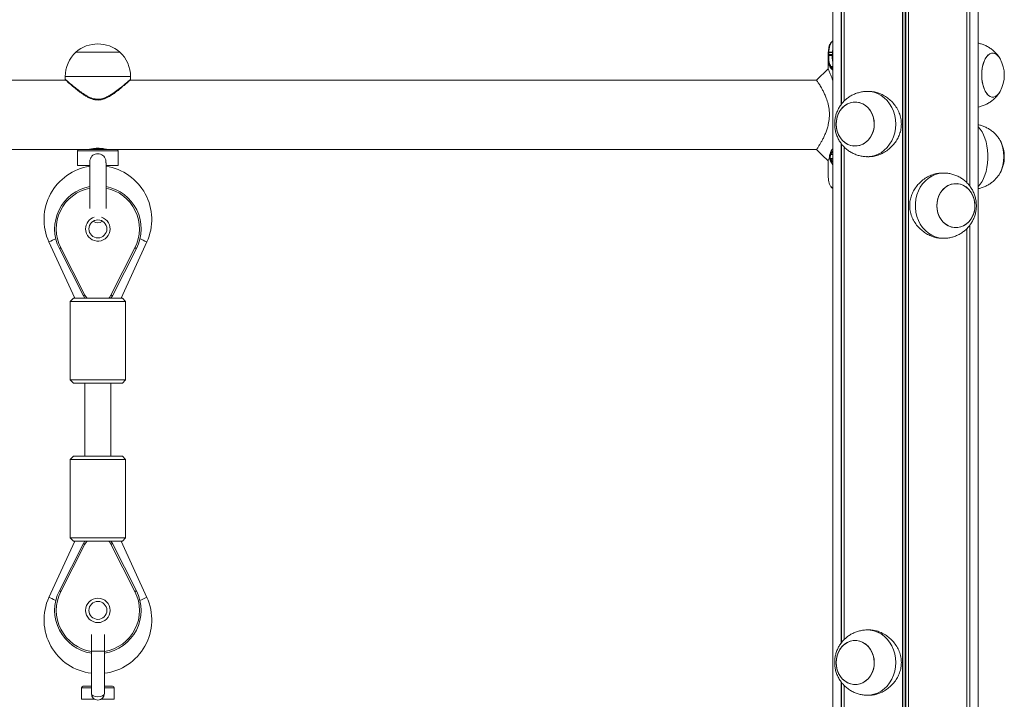
# Model space of a CAD drawing. Units: millimetres. Extents: x 2144 to 11253, y 70 to 13130.
# Drawn here: x 7521 to 8124, y 12105 to 12522 of the extents above; entities that cross this region are included whole.
import ezdxf

# ---------------------------------------------------------------- set-up
doc = ezdxf.new("R2010")
doc.units = ezdxf.units.MM
doc.header["$LTSCALE"] = 50

msp = doc.modelspace()

# ---------------------------------------------------------------- linework, layer by layer
at = {"color": 7, "linetype": 'Continuous', "lineweight": 18}
for p, q in [((8019.23, 12839.89), (8019.23, 10381.89)), ((8061.84, 12839.89), (8061.84, 10381.89)), ((8061.99, 12839.89), (8061.99, 10381.89)), ((8065.47, 12839.89), (8065.47, 10381.89)), ((8065.62, 12839.89), (8065.62, 10381.89)), ((8108.23, 10381.89), (8108.23, 12839.89)), ((8024.28, 12775.96), (8024.28, 12469.81)), ((8024.39, 12775.84), (8024.39, 12469.94)), ((8026.13, 12773.84), (8026.13, 12471.93)), ((8026.17, 12773.8), (8026.17, 12471.97)), ((8101.29, 12723.82), (8101.29, 12421.99)), ((8101.33, 12723.85), (8101.33, 12421.95)), ((8103.07, 12725.85), (8103.07, 12419.95)), ((8103.18, 12725.98), (8103.18, 12419.83)), ((7555.23, 12501.99), (7568.73, 12501.99)), ((7555.23, 12501.99), (7582.23, 12501.99)), ((7568.73, 12501.99), (7582.23, 12501.99)), ((8016.23, 12498.79), (8016.23, 12491.82)), ((8016.24, 12499.61), (8016.27, 12500.17)), ((8016.34, 12501.42), (8016.34, 12501.39)), ((8016.66, 12500.47), (8016.64, 12499.93)), ((8016.73, 12501.89), (8016.72, 12501.68)), ((8018.84, 12499.92), (8018.86, 12500.51)), ((8018.92, 12501.67), (8018.93, 12501.89)), ((8016.23, 12491.82), (8009.2, 12484.79)), ((8017.64, 12492.51), (8017.51, 12492.71)), ((8017.93, 12493.08), (8018.06, 12492.89)), ((8018.27, 12491.81), (8018.21, 12491.85)), ((8018.62, 12492.24), (8018.68, 12492.2)), ((7548.73, 12486.99), (7548.73, 12485.25)), ((7588.73, 12485.26), (7588.73, 12486.99)), ((7549.04, 12484.79), (7088.42, 12484.79)), ((8009.2, 12484.79), (7588.42, 12484.79)), ((8041.48, 12477.89), (8040.38, 12477.89)), ((8024.28, 12445.96), (8024.28, 12139.81)), ((8024.39, 12445.84), (8024.39, 12139.94)), ((8026.13, 12443.83), (8026.13, 12141.93)), ((8026.17, 12443.8), (8026.17, 12141.97)), ((7080.23, 12442.39), (7557.23, 12442.39)), ((7556.23, 12441.39), (7556.23, 12432.39)), ((7557.23, 12442.39), (7568.73, 12442.39)), ((7568.73, 12442.39), (7580.23, 12442.39)), ((7580.23, 12442.39), (8009.28, 12442.39)), ((7581.23, 12432.39), (7581.23, 12441.39)), ((8009.29, 12442.53), (8009.27, 12442.5)), ((8017.69, 12439.19), (8017.64, 12436.77)), ((8018.86, 12440.67), (8017.79, 12439.53)), ((8019.23, 12440.45), (8019.06, 12440.66)), ((8040.38, 12437.89), (8041.48, 12437.89)), ((7563.73, 12432.39), (7556.23, 12432.39)), ((7563.73, 12434.16), (7563.73, 12406.14)), ((7573.73, 12406.14), (7573.73, 12434.17)), ((7581.23, 12432.39), (7573.73, 12432.39)), ((8016.23, 12435.68), (8016.23, 12428.39)), ((8016.29, 12435.5), (8016.31, 12435.54)), ((8017.74, 12436.42), (8018.76, 12435.13)), ((8018.96, 12435.12), (8019.23, 12435.4)), ((8016.26, 12428.39), (8016.24, 12427.58)), ((8016.24, 12427.58), (8016.27, 12427.02)), ((8016.34, 12425.8), (8016.35, 12425.57)), ((8016.34, 12425.8), (8016.34, 12425.76)), ((8016.34, 12425.76), (8016.35, 12425.54)), ((8016.35, 12425.57), (8016.35, 12425.54)), ((8087.08, 12427.89), (8085.98, 12427.89)), ((8103.07, 12395.85), (8103.07, 12089.95)), ((8103.18, 12395.98), (8103.18, 12089.83)), ((8101.29, 12393.81), (8101.29, 12091.99)), ((8101.33, 12393.85), (8101.33, 12091.95)), ((7538.73, 12385.64), (7554.56, 12351.12)), ((7582.9, 12351.12), (7598.73, 12385.64)), ((8085.98, 12387.89), (8087.08, 12387.89)), ((7559.81, 12352.66), (7545.1, 12381.61)), ((7546, 12382.07), (7560.71, 12353.12)), ((7576.75, 12353.12), (7591.46, 12382.07)), ((7592.36, 12381.61), (7577.65, 12352.66)), ((7553.73, 12351.12), (7551.73, 12349.12)), ((7551.73, 12349.12), (7551.73, 12301.12)), ((7558.79, 12349.12), (7551.73, 12349.12)), ((7553.73, 12351.12), (7559.96, 12351.12)), ((7558.79, 12349.12), (7585.73, 12349.12)), ((7560.79, 12351.12), (7559.81, 12352.66)), ((7559.96, 12351.12), (7583.73, 12351.12)), ((7577.65, 12352.66), (7576.67, 12351.12)), ((7585.73, 12349.12), (7583.73, 12351.12)), ((7585.73, 12301.12), (7585.73, 12349.12)), ((7551.73, 12301.12), (7553.73, 12299.12)), ((7551.73, 12301.12), (7558.79, 12301.12)), ((7559.96, 12299.12), (7553.73, 12299.12)), ((7558.79, 12301.12), (7585.73, 12301.12)), ((7583.73, 12299.12), (7559.96, 12299.12)), ((7560.73, 12299.12), (7560.73, 12254.37)), ((7576.73, 12254.37), (7576.73, 12299.12)), ((7583.73, 12299.12), (7585.73, 12301.12)), ((7553.73, 12254.37), (7551.73, 12252.37)), ((7551.73, 12252.37), (7551.73, 12204.37)), ((7585.73, 12252.37), (7551.73, 12252.37)), ((7553.73, 12254.37), (7583.73, 12254.37)), ((7585.73, 12252.37), (7583.73, 12254.37)), ((7585.73, 12204.37), (7585.73, 12252.37)), ((7554.56, 12202.37), (7538.73, 12167.84)), ((7551.73, 12204.37), (7553.73, 12202.37)), ((7551.73, 12204.37), (7585.73, 12204.37)), ((7583.73, 12202.37), (7553.73, 12202.37)), ((7559.81, 12200.82), (7560.79, 12202.37)), ((7576.67, 12202.37), (7577.65, 12200.82)), ((7598.73, 12167.84), (7582.9, 12202.37)), ((7583.73, 12202.37), (7585.73, 12204.37)), ((7545.1, 12171.87), (7559.81, 12200.82)), ((7560.71, 12200.37), (7546, 12171.42)), ((7591.46, 12171.42), (7576.75, 12200.37)), ((7577.65, 12200.82), (7592.36, 12171.87)), ((8041.48, 12147.89), (8040.38, 12147.89)), ((7564.73, 12145.07), (7564.73, 12134.87)), ((7572.73, 12134.87), (7572.73, 12145.07)), ((7564.73, 12134.87), (7564.73, 12108.87)), ((7572.73, 12108.87), (7572.73, 12134.87)), ((7558.73, 12112.37), (7558.73, 12105.37)), ((7559.73, 12113.37), (7564.73, 12113.37)), ((7572.73, 12113.37), (7577.73, 12113.37)), ((7578.73, 12105.37), (7578.73, 12112.37)), ((8024.28, 12115.96), (8024.28, 11809.81)), ((8024.39, 12115.84), (8024.39, 11809.94)), ((8026.13, 12113.83), (8026.13, 11811.93)), ((8026.17, 12113.8), (8026.17, 11811.97)), ((8040.38, 12107.89), (8041.48, 12107.89))]:
    msp.add_line(p, q, dxfattribs=at)
at = {"color": 8, "linetype": 'Continuous', "lineweight": 18}
for p, q in [((8063.6, 12839.89), (8063.6, 10381.89)), ((8063.86, 12839.89), (8063.86, 10381.89)), ((8026.07, 12773.9), (8026.07, 12471.87)), ((8101.4, 12723.92), (8101.4, 12421.89)), ((8018.93, 12501.89), (8019.23, 12504.35)), ((8019.23, 12491), (8018.27, 12491.81)), ((8018.68, 12492.2), (8019.23, 12491.73)), ((8019.23, 12492.19), (8018.68, 12492.2)), ((7548.73, 12486.99), (7568.73, 12486.99)), ((7568.73, 12486.99), (7588.73, 12486.99)), ((8026.07, 12443.9), (8026.07, 12141.87)), ((7568.73, 12441.39), (7556.23, 12441.39)), ((7581.23, 12441.39), (7568.73, 12441.39)), ((8019.23, 12439.19), (8017.69, 12439.19)), ((8019.23, 12439.53), (8017.79, 12439.53)), ((8019.05, 12440.67), (8018.86, 12440.67)), ((8019.23, 12436.77), (8017.64, 12436.77)), ((8019.23, 12436.42), (8017.74, 12436.42)), ((8018.98, 12435.13), (8018.76, 12435.13)), ((8101.4, 12393.92), (8101.4, 12091.89)), ((7564.73, 12134.87), (7572.73, 12134.87)), ((7564.73, 12112.37), (7558.73, 12112.37)), ((7578.73, 12112.37), (7572.73, 12112.37)), ((8026.07, 12113.9), (8026.07, 11811.87)), ((7558.73, 12105.37), (7566.79, 12105.37)), ((7570.67, 12105.37), (7578.73, 12105.37))]:
    msp.add_line(p, q, dxfattribs=at)
at = {"color": 7, "linetype": 'Continuous', "lineweight": 18, "flags": 128}
for points in [[(8121.7, 12497.88), (8121.65, 12497.98), (8120.76, 12499.32), (8119.77, 12500.35), (8118.71, 12501.04), (8117.6, 12501.36), (8116.49, 12501.33), (8115.39, 12500.92), (8114.34, 12500.16), (8113.37, 12499.06), (8112.51, 12497.66), (8111.77, 12496), (8111.17, 12494.11), (8110.74, 12492.05), (8110.49, 12489.88), (8110.41, 12487.66), (8110.53, 12485.44), (8110.82, 12483.29), (8111.28, 12481.26), (8111.91, 12479.41), (8112.68, 12477.8), (8113.57, 12476.46), (8114.56, 12475.44), (8115.62, 12474.75), (8116.72, 12474.42), (8117.84, 12474.46), (8117.84, 12474.46)], [(8121.7, 12497.88), (8120.86, 12499.19), (8119.88, 12500.26), (8118.82, 12500.98), (8117.72, 12501.35), (8116.61, 12501.35), (8115.51, 12500.98), (8114.45, 12500.26), (8113.47, 12499.19), (8112.59, 12497.83), (8111.84, 12496.18), (8111.23, 12494.32), (8110.78, 12492.28), (8110.51, 12490.11), (8110.41, 12487.89)], [(8110.41, 12487.89), (8110.51, 12485.67), (8110.78, 12483.51), (8111.23, 12481.47), (8111.84, 12479.6), (8112.59, 12477.96), (8113.47, 12476.59), (8114.45, 12475.53), (8115.51, 12474.81), (8116.61, 12474.44), (8117.72, 12474.44), (8118.82, 12474.81), (8119.88, 12475.53), (8120.86, 12476.59), (8121.7, 12477.9)], [(8031.71, 12471.33), (8029.81, 12470.92), (8028, 12470.16), (8026.31, 12469.06), (8024.81, 12467.66), (8023.53, 12466), (8022.5, 12464.11), (8021.76, 12462.05), (8021.32, 12459.88), (8021.19, 12457.66), (8021.38, 12455.44), (8021.89, 12453.29), (8022.7, 12451.26), (8023.78, 12449.41), (8025.11, 12447.8), (8026.66, 12446.46), (8028.37, 12445.44), (8030.21, 12444.75), (8032.12, 12444.42), (8034.05, 12444.46), (8035.95, 12444.87), (8037.76, 12445.63), (8039.45, 12446.72), (8040.95, 12448.12), (8042.23, 12449.79), (8043.26, 12451.68), (8044, 12453.73), (8044.44, 12455.91), (8044.57, 12458.13), (8044.38, 12460.35), (8043.87, 12462.5), (8043.06, 12464.53), (8041.98, 12466.37), (8040.65, 12467.98), (8039.1, 12469.32), (8037.39, 12470.35), (8035.55, 12471.04), (8033.64, 12471.36), (8031.71, 12471.33)], [(8044.57, 12457.89), (8044.41, 12460.11), (8043.94, 12462.28), (8043.16, 12464.32), (8042.11, 12466.18), (8040.8, 12467.83), (8039.27, 12469.19), (8037.58, 12470.26), (8035.75, 12470.98), (8033.85, 12471.35), (8031.91, 12471.35), (8030.01, 12470.98), (8028.18, 12470.26), (8026.49, 12469.19), (8024.96, 12467.83), (8023.65, 12466.18), (8022.6, 12464.32), (8021.82, 12462.28), (8021.35, 12460.11), (8021.19, 12457.89), (8021.35, 12455.67), (8021.82, 12453.51), (8022.6, 12451.47), (8023.65, 12449.6), (8024.96, 12447.96), (8026.49, 12446.59), (8028.18, 12445.53), (8030.01, 12444.81), (8031.91, 12444.44), (8033.85, 12444.44), (8035.75, 12444.81), (8037.58, 12445.53), (8039.27, 12446.59), (8040.8, 12447.96), (8042.11, 12449.6), (8043.16, 12451.47), (8043.94, 12453.51), (8044.41, 12455.67), (8044.57, 12457.89)], [(8009.2, 12442.39), (8012.71, 12438.88), (8016.23, 12435.36)], [(8019.23, 12440.91), (8018.83, 12441.04), (8018.29, 12440.89), (8017.8, 12440.38), (8017.44, 12439.56), (8017.23, 12438.55), (8017.21, 12437.46), (8017.38, 12436.41), (8017.72, 12435.55), (8018.18, 12434.97), (8018.72, 12434.74), (8019.23, 12434.88)], [(8019.23, 12440.79), (8018.9, 12440.89), (8018.39, 12440.75), (8017.93, 12440.26), (8017.58, 12439.48), (8017.38, 12438.52), (8017.36, 12437.48), (8017.52, 12436.49), (8017.84, 12435.66), (8018.29, 12435.11), (8018.8, 12434.89), (8019.23, 12434.99)], [(8018.88, 12440.89), (8018.45, 12440.75), (8017.99, 12440.26), (8017.64, 12439.48), (8017.45, 12438.52), (8017.43, 12437.48), (8017.59, 12436.49), (8017.91, 12435.66), (8018.35, 12435.11), (8018.86, 12434.89), (8018.88, 12434.89)], [(8093.41, 12421.33), (8091.51, 12420.92), (8089.7, 12420.16), (8088.01, 12419.06), (8086.51, 12417.66), (8085.23, 12416), (8084.2, 12414.11), (8083.46, 12412.05), (8083.02, 12409.88), (8082.89, 12407.66), (8083.08, 12405.44), (8083.59, 12403.29), (8084.4, 12401.26), (8085.48, 12399.41), (8086.81, 12397.8), (8088.36, 12396.46), (8090.07, 12395.44), (8091.91, 12394.75), (8093.82, 12394.42), (8095.75, 12394.46), (8097.65, 12394.87), (8099.46, 12395.63), (8101.15, 12396.72), (8102.65, 12398.12), (8103.93, 12399.79), (8104.96, 12401.68), (8105.7, 12403.73), (8106.14, 12405.91), (8106.27, 12408.13), (8106.08, 12410.35), (8105.57, 12412.5), (8104.76, 12414.53), (8103.68, 12416.37), (8102.35, 12417.98), (8100.8, 12419.32), (8099.09, 12420.35), (8097.25, 12421.04), (8095.34, 12421.36), (8093.41, 12421.33)], [(8106.27, 12407.89), (8106.11, 12410.11), (8105.64, 12412.28), (8104.86, 12414.32), (8103.81, 12416.18), (8102.5, 12417.83), (8100.97, 12419.19), (8099.28, 12420.26), (8097.45, 12420.98), (8095.55, 12421.35), (8093.61, 12421.35), (8091.71, 12420.98), (8089.88, 12420.26), (8088.19, 12419.19), (8086.66, 12417.83), (8085.35, 12416.18), (8084.3, 12414.32), (8083.52, 12412.28), (8083.05, 12410.11), (8082.89, 12407.89), (8083.05, 12405.67), (8083.52, 12403.51), (8084.3, 12401.47), (8085.35, 12399.6), (8086.66, 12397.96), (8088.19, 12396.59), (8089.88, 12395.53), (8091.71, 12394.81), (8093.61, 12394.44), (8095.55, 12394.44), (8097.45, 12394.81), (8099.28, 12395.53), (8100.97, 12396.59), (8102.5, 12397.96), (8103.81, 12399.6), (8104.86, 12401.47), (8105.64, 12403.51), (8106.11, 12405.67), (8106.27, 12407.89)], [(7545.1, 12381.61), (7545.12, 12381.62), (7545.17, 12381.65), (7545.26, 12381.69), (7545.37, 12381.75), (7545.5, 12381.82), (7545.66, 12381.89), (7545.82, 12381.98), (7546, 12382.07)], [(7592.36, 12381.61), (7592.34, 12381.62), (7592.29, 12381.65), (7592.2, 12381.69), (7592.09, 12381.75), (7591.96, 12381.82), (7591.8, 12381.89), (7591.64, 12381.98), (7591.46, 12382.07)], [(7560.71, 12353.12), (7560.53, 12353.03), (7560.37, 12352.94), (7560.21, 12352.86), (7560.08, 12352.8), (7559.97, 12352.74), (7559.88, 12352.7), (7559.83, 12352.67), (7559.81, 12352.66)], [(7576.75, 12353.12), (7576.93, 12353.03), (7577.09, 12352.94), (7577.25, 12352.86), (7577.38, 12352.8), (7577.49, 12352.74), (7577.58, 12352.7), (7577.63, 12352.67), (7577.65, 12352.66)], [(7559.81, 12200.82), (7559.83, 12200.81), (7559.88, 12200.79), (7559.97, 12200.75), (7560.08, 12200.69), (7560.21, 12200.62), (7560.37, 12200.54), (7560.53, 12200.46), (7560.71, 12200.37)], [(7577.65, 12200.82), (7577.63, 12200.81), (7577.58, 12200.79), (7577.49, 12200.75), (7577.38, 12200.69), (7577.25, 12200.62), (7577.09, 12200.54), (7576.93, 12200.46), (7576.75, 12200.37)], [(7546, 12171.42), (7545.82, 12171.51), (7545.66, 12171.59), (7545.5, 12171.67), (7545.37, 12171.74), (7545.26, 12171.8), (7545.17, 12171.84), (7545.12, 12171.86), (7545.1, 12171.87)], [(7591.46, 12171.42), (7591.64, 12171.51), (7591.8, 12171.59), (7591.96, 12171.67), (7592.09, 12171.74), (7592.2, 12171.8), (7592.29, 12171.84), (7592.34, 12171.86), (7592.36, 12171.87)], [(8031.71, 12141.32), (8029.81, 12140.92), (8028, 12140.16), (8026.31, 12139.06), (8024.81, 12137.66), (8023.53, 12136), (8022.5, 12134.11), (8021.76, 12132.05), (8021.32, 12129.88), (8021.19, 12127.66), (8021.38, 12125.44), (8021.89, 12123.29), (8022.7, 12121.26), (8023.78, 12119.41), (8025.11, 12117.8), (8026.66, 12116.46), (8028.37, 12115.44), (8030.21, 12114.75), (8032.12, 12114.42), (8034.05, 12114.46), (8035.95, 12114.87), (8037.76, 12115.63), (8039.45, 12116.72), (8040.95, 12118.12), (8042.23, 12119.79), (8043.26, 12121.68), (8044, 12123.73), (8044.44, 12125.91), (8044.57, 12128.13), (8044.38, 12130.35), (8043.87, 12132.5), (8043.06, 12134.53), (8041.98, 12136.37), (8040.65, 12137.98), (8039.1, 12139.32), (8037.39, 12140.35), (8035.55, 12141.04), (8033.64, 12141.36), (8031.71, 12141.32)], [(8044.57, 12127.89), (8044.41, 12130.11), (8043.94, 12132.28), (8043.16, 12134.32), (8042.11, 12136.18), (8040.8, 12137.83), (8039.27, 12139.19), (8037.58, 12140.26), (8035.75, 12140.98), (8033.85, 12141.35), (8031.91, 12141.35), (8030.01, 12140.98), (8028.18, 12140.26), (8026.49, 12139.19), (8024.96, 12137.83), (8023.65, 12136.18), (8022.6, 12134.32), (8021.82, 12132.28), (8021.35, 12130.11), (8021.19, 12127.89), (8021.35, 12125.67), (8021.82, 12123.51), (8022.6, 12121.47), (8023.65, 12119.6), (8024.96, 12117.96), (8026.49, 12116.59), (8028.18, 12115.53), (8030.01, 12114.81), (8031.91, 12114.44), (8033.85, 12114.44), (8035.75, 12114.81), (8037.58, 12115.53), (8039.27, 12116.59), (8040.8, 12117.96), (8042.11, 12119.6), (8043.16, 12121.47), (8043.94, 12123.51), (8044.41, 12125.67), (8044.57, 12127.89)]]:
    msp.add_lwpolyline(points, dxfattribs=at)
at = {"color": 8, "linetype": 'Continuous', "lineweight": 18, "flags": 128}
for points in [[(8057.7, 12457.89), (8057.55, 12460.56), (8057.09, 12463.18), (8056.33, 12465.7), (8055.28, 12468.09), (8053.97, 12470.29), (8052.42, 12472.27), (8050.65, 12473.99), (8048.7, 12475.43), (8046.61, 12476.56), (8044.4, 12477.35), (8042.11, 12477.79), (8040.38, 12477.89)], [(8040.4, 12437.89), (8042.11, 12437.99), (8044.4, 12438.44), (8046.61, 12439.23), (8048.7, 12440.35), (8050.65, 12441.79), (8052.42, 12443.52), (8053.97, 12445.5), (8055.28, 12447.7), (8056.33, 12450.09), (8057.09, 12452.61), (8057.55, 12455.23), (8057.7, 12457.89)], [(8108.23, 12456.17), (8108.38, 12456.03), (8109.55, 12454.75), (8110.63, 12453.17), (8111.59, 12451.31), (8112.42, 12449.21), (8113.1, 12446.91), (8113.62, 12444.45), (8113.97, 12441.88), (8114.15, 12439.23), (8114.15, 12436.56), (8113.97, 12433.91), (8113.62, 12431.33), (8113.1, 12428.87), (8112.42, 12426.57), (8111.59, 12424.48), (8110.63, 12422.62), (8109.55, 12421.03), (8108.38, 12419.75), (8108.23, 12419.61)], [(8087.08, 12427.89), (8086.5, 12427.88), (8084.2, 12427.61), (8081.95, 12426.99), (8079.79, 12426.03), (8077.76, 12424.75), (8075.9, 12423.17), (8074.23, 12421.31), (8072.8, 12419.21), (8071.62, 12416.91), (8070.72, 12414.45), (8070.11, 12411.88), (8069.8, 12409.23), (8069.8, 12406.56), (8070.11, 12403.91), (8070.72, 12401.33), (8071.62, 12398.87), (8072.8, 12396.57), (8074.23, 12394.48), (8075.9, 12392.62), (8077.76, 12391.03), (8079.79, 12389.75), (8081.95, 12388.79), (8084.2, 12388.17), (8086.5, 12387.9), (8087.1, 12387.89)], [(7538.73, 12385.64), (7538.83, 12385.69), (7539.25, 12385.88), (7539.98, 12386.22), (7541, 12386.68), (7542.25, 12387.26), (7542.93, 12387.57)], [(7598.73, 12385.64), (7598.63, 12385.69), (7598.21, 12385.88), (7597.48, 12386.22), (7596.46, 12386.68), (7595.21, 12387.26), (7594.53, 12387.57)], [(7560.71, 12353.12), (7561.68, 12351.6), (7562.09, 12351.12)], [(7575.37, 12351.12), (7575.78, 12351.6), (7576.75, 12353.12)], [(7562.09, 12202.37), (7561.68, 12201.88), (7560.71, 12200.37)], [(7576.75, 12200.37), (7575.78, 12201.88), (7575.37, 12202.37)], [(7542.93, 12165.92), (7541.6, 12166.53), (7540.46, 12167.05), (7539.58, 12167.45), (7539, 12167.72), (7538.74, 12167.84), (7538.73, 12167.84)], [(7594.53, 12165.92), (7595.86, 12166.53), (7597, 12167.05), (7597.88, 12167.45), (7598.46, 12167.72), (7598.72, 12167.84), (7598.73, 12167.84)], [(8057.7, 12127.89), (8057.55, 12130.56), (8057.09, 12133.18), (8056.33, 12135.7), (8055.28, 12138.09), (8053.97, 12140.29), (8052.42, 12142.27), (8050.65, 12143.99), (8048.7, 12145.43), (8046.61, 12146.56), (8044.4, 12147.35), (8042.11, 12147.79), (8040.38, 12147.89)], [(8040.4, 12107.89), (8042.11, 12107.99), (8044.4, 12108.44), (8046.61, 12109.23), (8048.7, 12110.35), (8050.65, 12111.79), (8052.42, 12113.52), (8053.97, 12115.5), (8055.28, 12117.7), (8056.33, 12120.08), (8057.09, 12122.61), (8057.55, 12125.23), (8057.7, 12127.89)]]:
    msp.add_lwpolyline(points, dxfattribs=at)
at = {"color": 7, "linetype": 'Continuous', "lineweight": 18}
for centre, radius in [((7568.73, 12393.62), 5.5), ((7568.73, 12159.87), 7.5), ((7568.73, 12159.87), 5.5)]:
    msp.add_circle(centre, radius, dxfattribs=at)
for centre, radius, start, end in [((7568.73, 12486.27), 20.73, 49.35373, 130.64627), ((7569.29, 12486.99), 20.56, 133.14261, 180), ((7568.17, 12486.99), 20.56, 0, 46.85739), ((8016.6, 12499.57), 0.361, 84.29009, 174.34892), ((8016.61, 12500.13), 0.348, 82.55698, 172.89713), ((8103.55, 12487.89), 20.73, 331.17826, 28.82174), ((8017.93, 12492.65), 0.426, 89.65345, 172.52224), ((8018.06, 12492.47), 0.423, 90.05902, 173.88665), ((8018.63, 12491.82), 0.418, 91.10021, 176.13044), ((8018.69, 12491.78), 0.42, 91.07658, 175.57414), ((8115.95, 12480.48), 6.31, 287.46824, 335.90409), ((8101.66, 12437.88), 22.35, 331.66199, 28.73715), ((8101.57, 12437.89), 22.44, 331.98493, 28.24746), ((8103.55, 12437.89), 20.72, 0, 28.82174), ((7557.23, 12441.39), 1, 90, 180), ((7580.23, 12441.39), 1, 0, 90), ((8018.21, 12439.21), 0.527, 142.9403, 182.30577), ((8018.96, 12440.59), 0.123, 31.13822, 140.80717), ((8103.55, 12437.89), 20.72, 331.17826, 0), ((7568.73, 12399.39), 33, 98.71474, 204.62432), ((7568.73, 12399.39), 33, 335.37568, 81.28526), ((8018.22, 12436.73), 0.576, 176.39894, 213.37725), ((8018.87, 12435.19), 0.123, 211.13822, 320.80717), ((7568.73, 12393.62), 26.5, 100.87572, 206.93578), ((7568.73, 12393.62), 26.5, 333.06422, 79.12428), ((7568.73, 12402.39), 5, 234.84997, 305.15003), ((7568.73, 12154.09), 33, 155.37568, 263.03794), ((7568.73, 12159.87), 26.5, 153.06422, 261.3184), ((7568.73, 12159.87), 26.5, 278.6816, 26.93578), ((7568.73, 12154.09), 33, 276.96206, 24.62432), ((7559.73, 12112.37), 1, 90, 180), ((7577.73, 12112.37), 1, 0, 90), ((7568.73, 12108.87), 4, 180, 0)]:
    msp.add_arc(centre, radius, start, end, dxfattribs=at)
at = {"color": 8, "linetype": 'Continuous', "lineweight": 18}
for centre, radius, start, end in [((8016.67, 12501.34), 0.342, 81.56459, 165.88163), ((8016.68, 12501.56), 0.338, 80.97741, 165.41834), ((8018.86, 12499.51), 0.407, 24.14037, 92.72658), ((8018.88, 12500.07), 0.436, 36.33605, 92.67161), ((8018.92, 12501.17), 0.507, 52.99336, 91.00028), ((8018.94, 12501.37), 0.524, 56.16766, 90.95981), ((7568.73, 12393.62), 25.5, 101.30773, 206.93578), ((7568.73, 12393.62), 25.5, 333.06422, 78.69227), ((7568.73, 12393.62), 7.5, 107.16402, 180), ((7568.73, 12393.62), 7.5, 180, 72.83598), ((7568.73, 12159.87), 25.5, 153.06422, 260.97515), ((7568.73, 12159.87), 25.5, 279.02485, 26.93578)]:
    msp.add_arc(centre, radius, start, end, dxfattribs=at)
at = {"color": 7, "linetype": 'Continuous', "lineweight": 18}
msp.add_ellipse((7568.73, 12108.87), major_axis=(4, 0), ratio=0.5, start_param=3.141593, end_param=6.283185, dxfattribs=at)
for points, knots in [([(8019.23, 12508.7), (8019.09, 12508.65), (8018.65, 12508.47), (8018.04, 12507.86), (8017.44, 12506.94), (8016.97, 12505.76), (8016.64, 12504.27), (8016.45, 12502.96), (8016.4, 12502.11), (8016.38, 12501.89)], [0, 0, 0, 0, 0.0752434, 0.2416745, 0.4013557, 0.5785252, 0.7578338, 0.9388964, 1, 1, 1, 1]), ([(8121.41, 12498.36), (8121.36, 12498.45), (8120.92, 12499.22), (8119.89, 12500.55), (8118.3, 12502.28), (8116.49, 12503.81), (8114.51, 12505.14), (8112.38, 12506.22), (8110.28, 12507.02), (8108.86, 12507.33), (8108.23, 12507.46)], [0, 0, 0, 0, 0.019822, 0.161522, 0.304184, 0.447711, 0.592008, 0.73688, 0.882229, 1, 1, 1, 1]), ([(8017.51, 12492.71), (8017.14, 12493.53), (8016.54, 12494.87), (8016.23, 12497.31), (8016.24, 12498.84), (8016.24, 12499.61)], [0, 0, 0, 0, 0.4357537, 0.7167071, 1, 1, 1, 1]), ([(8016.27, 12500.17), (8016.28, 12500.35), (8016.3, 12500.74), (8016.32, 12501.16), (8016.34, 12501.39)], [0, 0, 0, 0, 0.4442937, 1, 1, 1, 1]), ([(8016.35, 12501.64), (8016.35, 12501.6), (8016.35, 12501.53), (8016.34, 12501.46), (8016.34, 12501.42)], [0, 0, 0, 0, 0.527229, 1, 1, 1, 1]), ([(8016.64, 12499.93), (8016.64, 12499.17), (8016.64, 12497.65), (8016.96, 12495.23), (8017.57, 12493.89), (8017.93, 12493.08)], [0, 0, 0, 0, 0.284178, 0.564618, 1, 1, 1, 1]), ([(8018.84, 12499.92), (8018.72, 12499.92), (8018.35, 12499.92), (8017.72, 12499.92), (8017.11, 12499.93), (8016.74, 12499.93), (8016.64, 12499.93)], [0, 0, 0, 0, 0.159891, 0.501137, 0.86168, 1, 1, 1, 1]), ([(8016.72, 12501.68), (8016.71, 12501.45), (8016.68, 12501.04), (8016.67, 12500.65), (8016.66, 12500.47)], [0, 0, 0, 0, 0.557838, 1, 1, 1, 1]), ([(8016.66, 12500.47), (8017.06, 12500.48), (8017.79, 12500.49), (8018.53, 12500.5), (8018.86, 12500.51)], [0, 0, 0, 0, 0.547027, 1, 1, 1, 1]), ([(8018.92, 12501.67), (8018.8, 12501.67), (8018.43, 12501.67), (8017.7, 12501.67), (8017.09, 12501.68), (8016.72, 12501.68)], [0, 0, 0, 0, 0.159608, 0.500541, 1, 1, 1, 1]), ([(8016.73, 12501.89), (8017.1, 12501.89), (8017.84, 12501.89), (8018.57, 12501.89), (8018.93, 12501.89)], [0, 0, 0, 0, 0.505972, 1, 1, 1, 1]), ([(8018.86, 12500.51), (8018.87, 12500.69), (8018.88, 12501.08), (8018.9, 12501.47), (8018.92, 12501.67)], [0, 0, 0, 0, 0.498253, 1, 1, 1, 1]), ([(8018.21, 12491.85), (8018.14, 12491.92), (8018, 12492.04), (8017.81, 12492.27), (8017.69, 12492.43), (8017.64, 12492.51)], [0, 0, 0, 0, 0.349055, 0.67443, 1, 1, 1, 1]), ([(8018.06, 12492.89), (8018.11, 12492.81), (8018.23, 12492.65), (8018.42, 12492.43), (8018.55, 12492.3), (8018.62, 12492.24)], [0, 0, 0, 0, 0.328553, 0.65503, 1, 1, 1, 1]), ([(8019.23, 12484.34), (8019.09, 12484.76), (8018.52, 12486.44), (8017.79, 12488.2), (8017.13, 12489.79), (8016.61, 12490.99), (8016.23, 12491.82), (8016.28, 12491.72), (8016.29, 12491.69)], [0, 0, 0, 0, 0.0902, 0.362721, 0.496536, 0.62787, 0.890342, 1, 1, 1, 1]), ([(7548.74, 12485.24), (7548.74, 12485.23), (7548.74, 12485.18), (7548.77, 12485.1), (7548.8, 12485.03), (7548.84, 12484.98), (7548.87, 12484.95), (7548.88, 12484.93), (7548.89, 12484.93), (7548.89, 12484.93), (7548.89, 12484.92), (7548.9, 12484.92), (7548.9, 12484.92), (7548.92, 12484.9), (7549, 12484.83), (7549.04, 12484.79)], [0, 0, 0, 0, 0.020359, 0.061942, 0.095931, 0.121768, 0.138574, 0.143974, 0.147729, 0.152023, 0.159261, 0.176221, 0.24154, 0.65319, 1, 1, 1, 1]), ([(7548.9, 12484.92), (7548.9, 12484.92), (7548.9, 12484.91), (7548.98, 12484.85), (7549.25, 12484.6), (7549.78, 12484.13), (7550.54, 12483.46), (7551.51, 12482.6), (7552.71, 12481.56), (7554.14, 12480.35), (7555.81, 12478.99), (7557.71, 12477.51), (7559.73, 12476.04), (7561.75, 12474.78), (7563.61, 12473.82), (7565.12, 12473.21), (7566.02, 12472.98), (7566.33, 12472.9)], [0, 0, 0, 0, 0.008398, 0.050741, 0.118093, 0.187355, 0.258937, 0.332494, 0.409683, 0.490858, 0.57659, 0.666365, 0.760555, 0.840387, 0.909795, 0.968681, 1, 1, 1, 1]), ([(7566.33, 12472.9), (7566.64, 12472.83), (7567.53, 12472.65), (7569.01, 12472.57), (7570.73, 12472.77), (7572.4, 12473.23), (7574.09, 12473.92), (7575.85, 12474.87), (7577.72, 12476.06), (7579.67, 12477.44), (7581.59, 12478.94), (7583.32, 12480.36), (7584.78, 12481.59), (7585.96, 12482.62), (7586.95, 12483.48), (7587.7, 12484.15), (7588.01, 12484.42), (7588.14, 12484.54)], [0, 0, 0, 0, 0.02939, 0.0844, 0.137532, 0.189836, 0.246515, 0.310728, 0.382905, 0.465578, 0.555303, 0.644538, 0.722637, 0.796902, 0.866868, 0.941295, 1, 1, 1, 1]), ([(7588.14, 12484.54), (7588.18, 12484.57), (7588.39, 12484.76), (7588.48, 12484.84), (7588.58, 12484.94), (7588.55, 12484.91), (7588.57, 12484.93), (7588.58, 12484.93), (7588.6, 12484.95), (7588.64, 12485), (7588.69, 12485.1), (7588.73, 12485.19), (7588.72, 12485.25), (7588.72, 12485.26)], [0, 0, 0, 0, 0.095155, 0.598875, 0.846234, 0.90896, 0.912713, 0.914647, 0.917928, 0.934483, 0.959465, 0.993531, 1, 1, 1, 1]), ([(8009.27, 12484.69), (8009.25, 12484.72), (8009.21, 12484.77), (8009.44, 12484.44), (8009.77, 12483.96), (8010.23, 12483.27), (8010.79, 12482.39), (8011.44, 12481.34), (8012.22, 12480), (8013.15, 12478.3), (8014.17, 12476.2), (8015.29, 12473.51), (8016.37, 12470.12), (8017.08, 12465.98), (8017.12, 12461.7), (8016.55, 12458), (8015.72, 12454.98), (8014.85, 12452.56), (8013.86, 12450.32), (8012.84, 12448.29), (8011.84, 12446.51), (8010.79, 12444.78), (8009.79, 12443.25), (8009.46, 12442.77), (8009.29, 12442.53)], [0, 0, 0, 0, 0.026814, 0.059048, 0.090508, 0.123275, 0.155588, 0.188262, 0.220663, 0.264822, 0.309264, 0.352869, 0.417843, 0.481993, 0.545553, 0.609582, 0.65271, 0.695577, 0.738857, 0.784094, 0.82813, 0.871257, 0.936027, 1, 1, 1, 1]), ([(8040.37, 12477.86), (8039.76, 12477.86), (8038.31, 12477.85), (8036.05, 12477.47), (8033.65, 12476.79), (8031.37, 12475.82), (8029.24, 12474.59), (8027.28, 12473.11), (8025.53, 12471.42), (8023.99, 12469.53), (8022.7, 12467.47), (8021.66, 12465.26), (8020.9, 12462.93), (8020.43, 12460.51), (8020.25, 12458.03), (8020.39, 12455.52), (8020.85, 12453.02), (8021.64, 12450.57), (8022.74, 12448.23), (8024.14, 12446.04), (8025.83, 12444.03), (8027.76, 12442.27), (8029.9, 12440.77), (8032.21, 12439.56), (8034.65, 12438.66), (8037.15, 12438.11), (8039.09, 12437.87), (8040.18, 12437.91), (8040.41, 12437.92)], [0, 0, 0, 0, 0.029311, 0.069157, 0.108693, 0.147946, 0.186951, 0.225749, 0.2644, 0.302965, 0.341526, 0.380165, 0.418975, 0.458052, 0.497468, 0.537298, 0.57756, 0.618245, 0.659299, 0.700629, 0.742125, 0.783664, 0.825138, 0.866451, 0.907532, 0.948331, 0.988822, 1, 1, 1, 1]), ([(8041.49, 12477.87), (8041.57, 12477.88), (8042.58, 12477.96), (8044.57, 12477.64), (8047.37, 12476.88), (8050.09, 12475.65), (8052.71, 12473.97), (8055.19, 12471.85), (8057.42, 12469.27), (8059.24, 12466.3), (8060.54, 12463.02), (8061.11, 12460.17), (8061.16, 12458.44), (8061.17, 12457.89)], [0, 0, 0, 0, 0.009366, 0.112559, 0.208187, 0.306362, 0.406496, 0.509113, 0.617188, 0.728346, 0.836538, 0.948548, 1, 1, 1, 1]), ([(8108.23, 12468.31), (8108.29, 12468.32), (8109.16, 12468.44), (8110.76, 12468.96), (8112.99, 12469.84), (8115.04, 12470.98), (8116.92, 12472.31), (8118.61, 12473.81), (8120.07, 12475.48), (8120.98, 12476.65), (8121.34, 12477.29), (8121.35, 12477.3)], [0, 0, 0, 0, 0.011169, 0.160771, 0.307196, 0.450632, 0.591227, 0.729159, 0.864595, 0.997836, 1, 1, 1, 1]), ([(8061.17, 12457.89), (8061.12, 12456.85), (8061.01, 12454.73), (8060.16, 12451.66), (8058.84, 12448.76), (8057.06, 12446.06), (8054.85, 12443.6), (8052.24, 12441.46), (8049.31, 12439.71), (8046.26, 12438.54), (8043.6, 12437.93), (8042.07, 12437.95), (8041.49, 12437.96)], [0, 0, 0, 0, 0.098274, 0.19963, 0.297855, 0.3986, 0.503298, 0.610729, 0.720509, 0.833863, 0.937026, 1, 1, 1, 1]), ([(8121.34, 12448.48), (8121.31, 12448.54), (8120.9, 12449.27), (8119.88, 12450.54), (8118.3, 12452.28), (8116.49, 12453.81), (8114.51, 12455.14), (8112.38, 12456.22), (8110.28, 12457.02), (8108.86, 12457.33), (8108.23, 12457.46)], [0, 0, 0, 0, 0.011039, 0.15401, 0.29795, 0.442763, 0.588345, 0.734522, 0.881173, 1, 1, 1, 1]), ([(7573.92, 12442.41), (7573.94, 12442.4), (7574.01, 12442.39), (7573.56, 12442.5), (7572.61, 12442.7), (7571.18, 12442.93), (7569.47, 12443.07), (7567.69, 12443.05), (7566.05, 12442.9), (7564.67, 12442.67), (7563.79, 12442.47), (7563.41, 12442.37), (7563.5, 12442.4), (7563.51, 12442.4)], [0, 0, 0, 0, 0.032308, 0.13633, 0.241311, 0.349064, 0.457287, 0.562704, 0.66646, 0.772244, 0.880594, 0.988125, 1, 1, 1, 1]), ([(7563.81, 12434.03), (7563.78, 12434.32), (7563.69, 12435.22), (7564.07, 12436.72), (7564.99, 12438.23), (7566.35, 12439.23), (7567.92, 12439.72), (7569.59, 12439.72), (7571.17, 12439.2), (7572.47, 12438.21), (7573.32, 12436.83), (7573.75, 12435.4), (7573.66, 12434.46), (7573.62, 12434.07)], [0, 0, 0, 0, 0.051499, 0.15777, 0.264699, 0.360448, 0.454491, 0.550387, 0.646998, 0.742919, 0.836923, 0.932015, 1, 1, 1, 1]), ([(7571.02, 12442.39), (7570.61, 12442.53), (7569.79, 12442.82), (7568.39, 12442.88), (7567.25, 12442.7), (7566.66, 12442.47), (7566.44, 12442.39)], [0, 0, 0, 0, 0.285646, 0.572252, 0.844848, 1, 1, 1, 1]), ([(8016.31, 12435.54), (8016.44, 12435.82), (8016.62, 12436.22), (8017.09, 12437.32), (8017.22, 12437.65)], [0, 0, 0, 0, 0.6996415, 1, 1, 1, 1]), ([(8017.26, 12438.59), (8017.24, 12438.45), (8017.16, 12437.96), (8017.23, 12436.98), (8017.52, 12435.76), (8018.1, 12434.48), (8018.68, 12433.53), (8019.12, 12433.05), (8019.23, 12432.94)], [0, 0, 0, 0, 0.069796, 0.237001, 0.461738, 0.686401, 0.922993, 1, 1, 1, 1]), ([(8019.24, 12442.86), (8019.14, 12442.76), (8018.74, 12442.33), (8018.2, 12441.48), (8017.66, 12440.37), (8017.35, 12439.41), (8017.28, 12438.81), (8017.26, 12438.59)], [0, 0, 0, 0, 0.086515, 0.36534, 0.624857, 0.864914, 1, 1, 1, 1]), ([(8016.27, 12427.02), (8016.28, 12426.84), (8016.3, 12426.44), (8016.32, 12426.03), (8016.34, 12425.8)], [0, 0, 0, 0, 0.4443348, 1, 1, 1, 1]), ([(8016.35, 12425.57), (8016.42, 12424.86), (8016.54, 12423.41), (8016.92, 12421.66), (8017.42, 12420.33), (8017.89, 12419.78), (8018.1, 12419.54)], [0, 0, 0, 0, 0.263367, 0.531841, 0.795905, 1, 1, 1, 1]), ([(8085.96, 12387.96), (8085.57, 12387.95), (8084.29, 12387.89), (8082.02, 12388.33), (8079.27, 12389.23), (8076.57, 12390.6), (8073.98, 12392.41), (8071.57, 12394.67), (8069.45, 12397.37), (8067.75, 12400.46), (8066.66, 12403.75), (8066.2, 12407.14), (8066.36, 12410.34), (8067.06, 12413.41), (8068.22, 12416.26), (8069.84, 12418.96), (8071.9, 12421.47), (8074.39, 12423.72), (8077.23, 12425.59), (8080.29, 12426.96), (8083.25, 12427.77), (8085.14, 12427.84), (8085.98, 12427.87)], [0, 0, 0, 0, 0.021818, 0.069876, 0.119286, 0.168159, 0.218252, 0.271024, 0.325191, 0.380054, 0.436748, 0.487623, 0.540245, 0.587228, 0.635472, 0.684656, 0.735029, 0.788923, 0.844337, 0.898591, 0.954688, 1, 1, 1, 1]), ([(8107.15, 12407.89), (8107.13, 12408.68), (8107.07, 12410.31), (8106.6, 12412.76), (8105.82, 12415.21), (8104.72, 12417.55), (8103.32, 12419.75), (8101.63, 12421.75), (8099.7, 12423.52), (8097.56, 12425.02), (8095.25, 12426.22), (8092.82, 12427.12), (8090.31, 12427.67), (8088.38, 12427.91), (8087.3, 12427.87), (8087.07, 12427.86)], [0, 0, 0, 0, 0.075068, 0.15559, 0.236981, 0.319101, 0.401774, 0.484788, 0.567882, 0.650843, 0.733484, 0.815666, 0.897286, 0.978277, 1, 1, 1, 1]), ([(8108.23, 12418.31), (8108.29, 12418.32), (8109.16, 12418.44), (8110.76, 12418.96), (8112.99, 12419.84), (8115.04, 12420.98), (8116.92, 12422.31), (8118.61, 12423.81), (8120.07, 12425.47), (8121, 12426.69), (8121.39, 12427.37), (8121.42, 12427.43)], [0, 0, 0, 0, 0.01107, 0.159346, 0.304473, 0.446637, 0.585986, 0.722695, 0.856931, 0.988979, 1, 1, 1, 1]), ([(8018.18, 12419.26), (8018.33, 12419.09), (8018.63, 12418.74), (8019.03, 12418.57), (8019.23, 12418.49)], [0, 0, 0, 0, 0.489261, 1, 1, 1, 1]), ([(8087.11, 12387.92), (8087.72, 12387.93), (8089.16, 12387.94), (8091.42, 12388.32), (8093.81, 12389), (8096.09, 12389.97), (8098.22, 12391.2), (8100.18, 12392.67), (8101.93, 12394.37), (8103.47, 12396.26), (8104.76, 12398.32), (8105.8, 12400.53), (8106.56, 12402.86), (8107.06, 12405.33), (8107.12, 12407.02), (8107.15, 12407.89)], [0, 0, 0, 0, 0.058054, 0.137853, 0.217031, 0.295638, 0.373744, 0.451445, 0.528848, 0.606086, 0.683306, 0.760682, 0.838406, 0.91666, 1, 1, 1, 1]), ([(8040.37, 12147.86), (8039.76, 12147.86), (8038.31, 12147.85), (8036.05, 12147.47), (8033.65, 12146.79), (8031.37, 12145.82), (8029.24, 12144.59), (8027.28, 12143.11), (8025.53, 12141.42), (8023.99, 12139.53), (8022.7, 12137.47), (8021.66, 12135.26), (8020.9, 12132.93), (8020.43, 12130.51), (8020.25, 12128.03), (8020.39, 12125.52), (8020.85, 12123.02), (8021.64, 12120.57), (8022.74, 12118.23), (8024.14, 12116.04), (8025.83, 12114.03), (8027.76, 12112.27), (8029.9, 12110.77), (8032.21, 12109.56), (8034.65, 12108.66), (8037.15, 12108.11), (8039.09, 12107.87), (8040.18, 12107.91), (8040.41, 12107.92)], [0, 0, 0, 0, 0.029311, 0.069157, 0.108693, 0.147947, 0.186951, 0.22575, 0.2644, 0.302966, 0.341527, 0.380166, 0.418978, 0.458051, 0.497469, 0.537297, 0.577559, 0.618244, 0.659299, 0.700628, 0.742124, 0.783665, 0.825138, 0.866451, 0.907531, 0.948332, 0.988822, 1, 1, 1, 1]), ([(8041.49, 12147.87), (8041.57, 12147.88), (8042.58, 12147.96), (8044.57, 12147.64), (8047.37, 12146.88), (8050.09, 12145.65), (8052.71, 12143.97), (8055.19, 12141.85), (8057.42, 12139.27), (8059.24, 12136.3), (8060.54, 12133.02), (8061.11, 12130.17), (8061.16, 12128.44), (8061.17, 12127.89)], [0, 0, 0, 0, 0.009366, 0.112559, 0.208187, 0.306363, 0.406497, 0.509114, 0.61719, 0.728345, 0.836542, 0.948548, 1, 1, 1, 1]), ([(8061.17, 12127.89), (8061.12, 12126.85), (8061.01, 12124.73), (8060.16, 12121.66), (8058.84, 12118.76), (8057.06, 12116.06), (8054.85, 12113.6), (8052.24, 12111.46), (8049.31, 12109.71), (8046.26, 12108.54), (8043.6, 12107.93), (8042.07, 12107.95), (8041.49, 12107.96)], [0, 0, 0, 0, 0.098278, 0.19963, 0.297854, 0.398602, 0.503298, 0.61073, 0.720508, 0.833863, 0.937027, 1, 1, 1, 1])]:
    msp.add_open_spline(points, degree=3, knots=knots, dxfattribs=at)
at = {"color": 8, "linetype": 'Continuous', "lineweight": 18}
for points, knots in [([(8019.23, 12508.65), (8019.03, 12508.54), (8018.49, 12508.25), (8017.84, 12507.31), (8017.28, 12505.9), (8016.91, 12504.1), (8016.79, 12502.63), (8016.73, 12501.89)], [0, 0, 0, 0, 0.129423, 0.344923, 0.565187, 0.780389, 1, 1, 1, 1]), ([(8019.23, 12495.47), (8019.15, 12495.79), (8018.83, 12497.07), (8018.84, 12498.69), (8018.84, 12499.92)], [0, 0, 0, 0, 0.245251, 1, 1, 1, 1]), ([(8017.93, 12493.08), (8018.3, 12493.08), (8018.73, 12493.08), (8019.16, 12493.09), (8019.23, 12493.09)], [0, 0, 0, 0, 0.83817, 1, 1, 1, 1]), ([(8019.23, 12492.88), (8019.19, 12492.88), (8018.8, 12492.89), (8018.41, 12492.89), (8018.06, 12492.89)], [0, 0, 0, 0, 0.106411, 1, 1, 1, 1]), ([(8018.62, 12492.24), (8018.74, 12492.24), (8018.94, 12492.24), (8019.14, 12492.24), (8019.23, 12492.24)], [0, 0, 0, 0, 0.55288, 1, 1, 1, 1]), ([(7548.78, 12485.25), (7548.77, 12485.25), (7548.76, 12485.27), (7549.12, 12484.95), (7549.77, 12484.38), (7550.73, 12483.55), (7552.14, 12482.36), (7554.11, 12480.72), (7556.69, 12478.67), (7559.65, 12476.53), (7562.84, 12474.61), (7565.95, 12473.32), (7567.94, 12473.17), (7568.73, 12473.11)], [0, 0, 0, 0, 0.046984, 0.120434, 0.195824, 0.272496, 0.350742, 0.466301, 0.585185, 0.703639, 0.825067, 0.930764, 1, 1, 1, 1]), ([(7568.73, 12473.11), (7568.97, 12473.12), (7570.23, 12473.15), (7572.35, 12473.65), (7574.87, 12474.79), (7577.58, 12476.38), (7580.51, 12478.47), (7583.21, 12480.61), (7585.34, 12482.37), (7586.8, 12483.62), (7587.86, 12484.53), (7588.48, 12485.07), (7588.76, 12485.32), (7588.7, 12485.27), (7588.69, 12485.26)], [0, 0, 0, 0, 0.021028, 0.110809, 0.189413, 0.269952, 0.401845, 0.537602, 0.636247, 0.737338, 0.817319, 0.89943, 0.979645, 1, 1, 1, 1]), ([(8018.1, 12419.54), (8018.16, 12419.45), (8018.46, 12419.05), (8018.84, 12418.8), (8019.22, 12418.73), (8019.23, 12418.72)], [0, 0, 0, 0, 0.205602, 0.971246, 1, 1, 1, 1])]:
    msp.add_open_spline(points, degree=3, knots=knots, dxfattribs=at)

doc.saveas('drawing.dxf')
